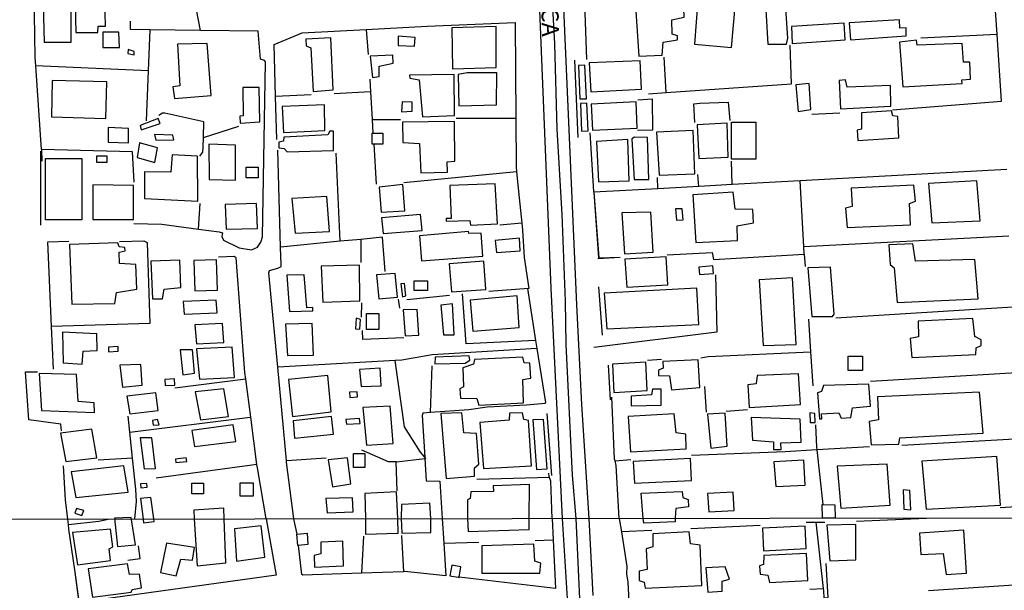
# Model space of a CAD drawing. Units: millimetres. Extents: x 185523 to 187939, y 1679829 to 1682603.
# Drawn here: x 186794 to 186939, y 1682037 to 1682121 of the extents above; entities that cross this region are included whole.
import ezdxf
from ezdxf.enums import TextEntityAlignment as Align

# ---------------------------------------------------------------- set-up
doc = ezdxf.new("R2010")
doc.units = ezdxf.units.MM
doc.header["$LTSCALE"] = 4
doc.header["$MEASUREMENT"] = 0
for name, color, linetype in [('V-EDIFICACAO', 2, 'Continuous'), ('V-EIXO_DE_LOGRADOURO', 130, 'Continuous'), ('V-LOTE', 1, 'Continuous'), ('V-NOME_DOS_LOGRADOUROS', 7, 'Continuous'), ('V-QUADRA', 20, 'Continuous'), ('V-TESTADA', 4, 'Continuous'), ('X-LIMITE_1000', 7, 'Continuous')]:
    doc.layers.add(name, color=color, linetype=linetype)

msp = doc.modelspace()

# ---------------------------------------------------------------- linework, layer by layer
at = {"layer": 'V-EDIFICACAO'}
for points in [[(186803.01, 1682123.99), (186802.943, 1682123.254), (186802.34, 1682123.19), (186802.44, 1682119.05), (186805.66, 1682119.04), (186805.697, 1682120), (186806.79, 1682120), (186806.66, 1682123.93), (186803.01, 1682123.99)], [(186884.6, 1682123.65), (186885.15, 1682115.56), (186888.59, 1682115.72), (186888.71, 1682117.62), (186890.84, 1682117.96), (186890.81, 1682118.55), (186890.02, 1682118.79), (186889.99, 1682120.89), (186891.79, 1682121.31), (186891.7, 1682123.86), (186884.6, 1682123.65)], [(186893.81, 1682123.82), (186893.34, 1682117.32), (186898.77, 1682116.84), (186899.35, 1682123.39), (186893.81, 1682123.82)], [(186797.62, 1682123.16), (186797.75, 1682117.64), (186801.74, 1682117.63), (186801.75, 1682123.16), (186797.62, 1682123.16)], [(186903.79, 1682122.39), (186904.08, 1682117.32), (186906.83, 1682117.34), (186907.03, 1682118.2), (186906.74, 1682122.65), (186903.79, 1682122.39)], [(186916.02, 1682120.45), (186916.22, 1682117.95), (186924.43, 1682118.57), (186924.4, 1682119.73), (186923.508, 1682119.684), (186923.46, 1682120.92), (186916.02, 1682120.45)], [(186857.67, 1682119.72), (186857.75, 1682113.72), (186864.19, 1682113.9), (186864.19, 1682119.93), (186857.67, 1682119.72)], [(186907.58, 1682119.95), (186907.65, 1682117.45), (186915.47, 1682117.95), (186915.31, 1682120.44), (186907.58, 1682119.95)], [(186806.39, 1682119.12), (186806.38, 1682116.83), (186808.83, 1682116.85), (186808.75, 1682119.11), (186806.39, 1682119.12)], [(186839.91, 1682118.25), (186836.22, 1682118.09), (186836.25, 1682117.09), (186836.94, 1682116.81), (186837.29, 1682110.4), (186840.22, 1682110.6), (186839.91, 1682118.25)], [(186849.78, 1682118.49), (186849.76, 1682117.15), (186852.2, 1682117.04), (186852.3, 1682118.31), (186849.78, 1682118.49)], [(186926.058, 1682117.165), (186925.93, 1682117.94), (186923.46, 1682117.65), (186923.91, 1682111.07), (186932.63, 1682111.54), (186932.62, 1682112.106), (186933.889, 1682112.165), (186933.787, 1682114.687), (186932.86, 1682114.71), (186932.65, 1682117.44), (186926.058, 1682117.165)], [(186810.11, 1682116.54), (186810.08, 1682115.94), (186810.99, 1682115.75), (186811, 1682116.28), (186810.11, 1682116.54)], [(186817.38, 1682117.33), (186817.7, 1682111.21), (186816.65, 1682111.05), (186816.92, 1682109.34), (186822.31, 1682109.77), (186821.7, 1682117.45), (186817.38, 1682117.33)], [(186845.65, 1682115.57), (186846.03, 1682112.44), (186847.01, 1682112.57), (186846.99, 1682114.12), (186849.05, 1682114.55), (186848.98, 1682115.7), (186845.65, 1682115.57)], [(186876.29, 1682114.21), (186876.47, 1682109.28), (186877.47, 1682109.32), (186877.23, 1682114.24), (186876.29, 1682114.21)], [(186877.84, 1682114.59), (186878.07, 1682110.33), (186885.52, 1682110.7), (186885.35, 1682114.87), (186877.84, 1682114.59)], [(186851.42, 1682112.79), (186851.49, 1682112.34), (186852.88, 1682112.1), (186853.34, 1682106.64), (186858.04, 1682106.84), (186858.01, 1682112.89), (186851.42, 1682112.79)], [(186859.91, 1682113.13), (186858.59, 1682112.86), (186858.67, 1682108.25), (186864.21, 1682108.4), (186864.26, 1682113.13), (186859.91, 1682113.13)], [(186915.73, 1682111.03), (186915.53, 1682112.07), (186914.57, 1682112.01), (186914.79, 1682107.85), (186922.16, 1682108.2), (186922.11, 1682111.27), (186915.73, 1682111.03)], [(186798.92, 1682112.01), (186798.85, 1682106.65), (186806.84, 1682106.43), (186806.98, 1682111.79), (186798.92, 1682112.01)], [(186826.94, 1682110.95), (186827, 1682106.81), (186826.511, 1682106.737), (186826.57, 1682105.71), (186829.45, 1682105.91), (186829.35, 1682110.95), (186826.94, 1682110.95)], [(186908.19, 1682111.37), (186908.56, 1682107.46), (186910.41, 1682107.72), (186910.19, 1682111.55), (186908.19, 1682111.37)], [(186832.73, 1682108.18), (186832.92, 1682104.35), (186839.01, 1682104.65), (186838.94, 1682108.43), (186832.73, 1682108.18)], [(186850.35, 1682108.85), (186850.27, 1682107.37), (186851.86, 1682107.47), (186851.82, 1682108.83), (186850.35, 1682108.85)], [(186876.55, 1682108.6), (186876.73, 1682104.53), (186877.7, 1682104.59), (186877.51, 1682108.66), (186876.55, 1682108.6)], [(186878.15, 1682108.49), (186878.35, 1682104.69), (186884.88, 1682105), (186884.75, 1682108.84), (186878.15, 1682108.49)], [(186811.87, 1682105.38), (186812.04, 1682104.73), (186814.8, 1682105.68), (186814.52, 1682106.4), (186811.87, 1682105.38)], [(186917.88, 1682107.22), (186917.86, 1682104.83), (186917.21, 1682104.67), (186917.3, 1682103.16), (186923.35, 1682103.54), (186923.19, 1682106.71), (186922.48, 1682106.78), (186922.26, 1682107.52), (186917.88, 1682107.22)], [(186807.17, 1682105.08), (186807.15, 1682102.91), (186810.17, 1682102.82), (186810.17, 1682104.96), (186807.17, 1682105.08)], [(186850.41, 1682105.89), (186850.46, 1682102.89), (186852.91, 1682102.74), (186853.09, 1682098.4), (186857.02, 1682098.51), (186856.957, 1682100.033), (186858.1, 1682100.11), (186858.07, 1682105.96), (186850.41, 1682105.89)], [(186893.69, 1682105.47), (186893.98, 1682100.55), (186898.29, 1682100.71), (186898.14, 1682105.72), (186893.69, 1682105.47)], [(186898.77, 1682105.88), (186902.31, 1682105.88), (186902.31, 1682100.42), (186898.77, 1682100.42), (186898.77, 1682105.88)], [(186813.98, 1682104.04), (186814.15, 1682103.22), (186816.83, 1682103.27), (186816.69, 1682103.98), (186813.98, 1682104.04)], [(186832.97, 1682103.66), (186832.91, 1682103.08), (186832.26, 1682102.94), (186832.26, 1682102.1), (186833.01, 1682102), (186833.48, 1682101.53), (186840.3, 1682101.69), (186840.28, 1682104.52), (186839.72, 1682104.52), (186839.45, 1682103.99), (186832.97, 1682103.66)], [(186846.08, 1682104.27), (186847.54, 1682104.27), (186847.54, 1682102.64), (186846.23, 1682102.64), (186845.98, 1682102.64), (186845.98, 1682104.27)], [(186884.48, 1682103.66), (186884.12, 1682103.43), (186884.44, 1682097.46), (186886.61, 1682097.42), (186886.41, 1682103.59), (186884.48, 1682103.66)], [(186887.76, 1682104.38), (186888.11, 1682098.1), (186893.36, 1682098.25), (186893.1, 1682104.64), (186887.76, 1682104.38)], [(186811.76, 1682102.82), (186811.42, 1682100.65), (186814.01, 1682099.94), (186814.4, 1682102.07), (186811.76, 1682102.82)], [(186821.98, 1682102.61), (186822, 1682097.42), (186825.88, 1682097.34), (186825.89, 1682102.5), (186821.98, 1682102.61)], [(186878.9, 1682103.04), (186879.22, 1682097.1), (186883.72, 1682097.26), (186883.51, 1682103.34), (186878.9, 1682103.04)], [(186797.97, 1682100.53), (186803.3, 1682100.53), (186803.3, 1682091.53), (186797.97, 1682091.53), (186797.97, 1682100.53)], [(186805.51, 1682100.94), (186806.98, 1682100.94), (186806.98, 1682099.92), (186805.51, 1682099.92), (186805.51, 1682100.94)], [(186816.59, 1682101.06), (186816.4, 1682098.51), (186812.5, 1682098.59), (186812.5, 1682094.63), (186820.32, 1682094.23), (186820.3, 1682100.87), (186816.59, 1682101.06)], [(186827.44, 1682099.27), (186829.22, 1682099.27), (186829.22, 1682097.68), (186827.44, 1682097.68), (186827.44, 1682099.27)], [(186804.9, 1682096.65), (186804.93, 1682091.58), (186810.91, 1682091.54), (186810.89, 1682096.57), (186804.9, 1682096.65)], [(186846.99, 1682096.32), (186847.28, 1682092.64), (186850.74, 1682092.83), (186850.48, 1682096.68), (186846.99, 1682096.32)], [(186857.38, 1682096.54), (186857.59, 1682091.72), (186856.818, 1682091.69), (186856.82, 1682091.29), (186860.323, 1682091.412), (186860.39, 1682090.73), (186864.38, 1682090.93), (186864.05, 1682096.79), (186857.38, 1682096.54)], [(186916.32, 1682096.16), (186916.5, 1682093.48), (186915.49, 1682093.2), (186915.77, 1682090.38), (186925.07, 1682090.78), (186924.89, 1682093.92), (186925.77, 1682094.27), (186925.54, 1682096.61), (186916.32, 1682096.16)], [(186927.7, 1682096.83), (186928.21, 1682091.08), (186935.29, 1682091.37), (186934.8, 1682097.22), (186927.7, 1682096.83)], [(186834.18, 1682094.66), (186834.63, 1682089.55), (186839.67, 1682089.78), (186839.29, 1682094.94), (186834.18, 1682094.66)], [(186893.08, 1682095.2), (186893.53, 1682088.18), (186899.64, 1682088.47), (186899.6, 1682090.61), (186901.99, 1682091.06), (186901.87, 1682093.05), (186899.31, 1682093.1), (186898.99, 1682095.56), (186893.08, 1682095.2)], [(186824.36, 1682093.77), (186824.49, 1682090.13), (186829.1, 1682090.23), (186828.97, 1682093.92), (186824.36, 1682093.77)], [(186847.34, 1682091.79), (186847.56, 1682089.52), (186853.29, 1682089.95), (186853.06, 1682092.31), (186847.34, 1682091.79)], [(186882.63, 1682092.56), (186883.04, 1682086.49), (186887.27, 1682086.76), (186886.92, 1682092.65), (186882.63, 1682092.56)], [(186890.54, 1682093.14), (186890.69, 1682091.48), (186891.65, 1682091.53), (186891.51, 1682093.12), (186890.54, 1682093.14)], [(186860.16, 1682089.505), (186860.132, 1682089.783), (186852.9, 1682089.17), (186853.22, 1682085.5), (186862.22, 1682086.17), (186861.97, 1682089.54), (186860.16, 1682089.505)], [(186801.47, 1682087.9), (186801.83, 1682079.1), (186808.15, 1682079.19), (186808.39, 1682080.84), (186811.38, 1682081.31), (186811.24, 1682084.93), (186808.84, 1682085.08), (186808.77, 1682086.75), (186809.66, 1682086.97), (186809.63, 1682087.44), (186808.79, 1682087.56), (186808.59, 1682088.14), (186801.47, 1682087.9)], [(186864.01, 1682088.48), (186864.21, 1682086.7), (186867.7, 1682086.95), (186867.59, 1682088.81), (186864.01, 1682088.48)], [(186925.79, 1682085.44), (186925.42, 1682087.98), (186921.89, 1682087.81), (186922.09, 1682084.94), (186922.65, 1682084.43), (186923.12, 1682079.34), (186935.02, 1682079.87), (186934.49, 1682085.68), (186925.79, 1682085.44)], [(186883.06, 1682085.74), (186883.36, 1682081.62), (186889.4, 1682081.94), (186889.15, 1682086.08), (186883.06, 1682085.74)], [(186813.43, 1682085.45), (186813.66, 1682079.89), (186815.13, 1682079.91), (186815.38, 1682081.32), (186817.84, 1682081.56), (186817.72, 1682085.58), (186813.43, 1682085.45)], [(186819.74, 1682085.54), (186819.9, 1682081.07), (186823.21, 1682081.15), (186823.11, 1682085.65), (186819.74, 1682085.54)], [(186838.48, 1682084.72), (186838.7, 1682079.42), (186844.17, 1682079.62), (186844.08, 1682084.85), (186838.48, 1682084.72)], [(186857.25, 1682085.03), (186857.6, 1682080.92), (186862.66, 1682081.26), (186862.39, 1682085.45), (186857.25, 1682085.03)], [(186893.94, 1682084.53), (186894.03, 1682083.47), (186896.1, 1682083.63), (186896.02, 1682084.73), (186893.94, 1682084.53)], [(186909.97, 1682084.45), (186910.55, 1682077.29), (186913.59, 1682077.31), (186913.85, 1682077.65), (186913.28, 1682084.56), (186909.97, 1682084.45)], [(186833.44, 1682083.37), (186833.8, 1682078.04), (186837.265, 1682078.134), (186837.231, 1682078.611), (186836.34, 1682078.56), (186835.98, 1682083.42), (186833.44, 1682083.37)], [(186846.61, 1682083.44), (186846.94, 1682079.89), (186849.66, 1682080.16), (186849.36, 1682083.63), (186846.61, 1682083.44)], [(186850.7, 1682082.16), (186850.15, 1682082.1), (186850.41, 1682080.21), (186850.93, 1682080.32), (186850.7, 1682082.16)], [(186852.15, 1682082.54), (186854.09, 1682082.54), (186854.09, 1682081.14), (186852.15, 1682081.14), (186852.15, 1682082.54)], [(186902.8, 1682082.69), (186903.41, 1682073.02), (186908.26, 1682073.17), (186907.7, 1682082.97), (186902.8, 1682082.69)], [(186860.35, 1682079.72), (186860.74, 1682075.14), (186867.58, 1682075.7), (186867.24, 1682080.34), (186860.35, 1682079.72)], [(186880.04, 1682080.71), (186880.46, 1682075.47), (186893.95, 1682076.1), (186893.68, 1682081.46), (186880.04, 1682080.71)], [(186818.19, 1682079.48), (186818.35, 1682077.65), (186823.19, 1682077.83), (186823.03, 1682079.68), (186818.19, 1682079.48)], [(186856.03, 1682078.98), (186856.43, 1682074.6), (186858, 1682074.6), (186857.75, 1682079.17), (186856.03, 1682078.98)], [(186845.14, 1682077.75), (186846.92, 1682077.75), (186846.92, 1682075.39), (186845.14, 1682075.39), (186845.14, 1682077.75)], [(186850.5, 1682078.28), (186850.82, 1682074.47), (186852.84, 1682074.57), (186852.59, 1682078.35), (186850.5, 1682078.28)], [(186819.92, 1682076.05), (186820.15, 1682073.27), (186824.16, 1682073.45), (186823.97, 1682076.26), (186819.92, 1682076.05)], [(186833.22, 1682076.18), (186833.54, 1682071.54), (186837.35, 1682071.62), (186837.12, 1682076.26), (186833.22, 1682076.18)], [(186843.61, 1682077.04), (186843.52, 1682075.49), (186844.17, 1682075.43), (186844.24, 1682076.85), (186843.61, 1682077.04)], [(186926.17, 1682076.59), (186926.25, 1682074.32), (186924.99, 1682074.07), (186925.27, 1682071.29), (186934.67, 1682071.71), (186934.68, 1682072.67), (186935.46, 1682073.01), (186935.46, 1682073.85), (186934.52, 1682074.35), (186934.2, 1682076.98), (186926.17, 1682076.59)], [(186800.47, 1682075.01), (186800.58, 1682070.47), (186803.37, 1682070.27), (186803.49, 1682072.2), (186805.57, 1682072.31), (186805.51, 1682074.74), (186800.47, 1682075.01)], [(186807.21, 1682072.8), (186807.24, 1682072.12), (186808.64, 1682072.19), (186808.65, 1682072.89), (186807.21, 1682072.8)], [(186817.76, 1682072.41), (186818.12, 1682068.74), (186819.86, 1682068.99), (186819.57, 1682072.38), (186817.76, 1682072.41)], [(186820.15, 1682072.54), (186820.57, 1682068.07), (186825.75, 1682068.32), (186825.4, 1682072.78), (186820.15, 1682072.54)], [(186808.9, 1682070.12), (186809.28, 1682066.92), (186812.17, 1682067.18), (186811.95, 1682070.25), (186808.9, 1682070.12)], [(186855.22, 1682071.31), (186855.18, 1682070.33), (186859.62, 1682070.46), (186860.3, 1682070.9), (186860.23, 1682071.49), (186855.22, 1682071.31)], [(186861, 1682070.99), (186860.85, 1682070.3), (186859.3, 1682069.75), (186859.39, 1682066.96), (186858.85, 1682066.68), (186858.94, 1682065.27), (186861.34, 1682065.22), (186861.63, 1682064.24), (186868.2, 1682064.59), (186868.09, 1682068.02), (186869.26, 1682068.23), (186869.13, 1682070.44), (186868.29, 1682070.49), (186868.09, 1682071.34), (186861, 1682070.99)], [(186881.25, 1682070.27), (186881.48, 1682066.13), (186886.38, 1682066.41), (186886.15, 1682070.56), (186881.25, 1682070.27)], [(186888.65, 1682070.69), (186888.7, 1682069.69), (186888.04, 1682069.4), (186888.04, 1682068.6), (186889.66, 1682068.55), (186889.96, 1682066.51), (186894.09, 1682066.86), (186893.87, 1682070.92), (186888.65, 1682070.69)], [(186915.91, 1682071.47), (186917.99, 1682071.47), (186917.99, 1682069.34), (186915.91, 1682069.34), (186915.91, 1682071.47)], [(186797.01, 1682068.91), (186797.37, 1682063.47), (186805.15, 1682063.18), (186805.11, 1682064.58), (186802.78, 1682064.79), (186802.52, 1682068.76), (186797.01, 1682068.91)], [(186844.09, 1682069.51), (186844.36, 1682067.01), (186847.3, 1682067.11), (186847.11, 1682069.72), (186844.09, 1682069.51)], [(186902.52, 1682068.6), (186902.37, 1682067.4), (186901.14, 1682067.23), (186901.37, 1682063.92), (186908.89, 1682064.37), (186908.62, 1682068.88), (186902.52, 1682068.6)], [(186815.5, 1682068.03), (186815.55, 1682067.14), (186816.95, 1682067.22), (186816.92, 1682068.11), (186815.5, 1682068.03)], [(186833.67, 1682068.02), (186834.25, 1682062.61), (186839.94, 1682063.3), (186839.43, 1682068.61), (186833.67, 1682068.02)], [(186912.01, 1682062.25), (186912, 1682062.98), (186914.53, 1682063.12), (186914.89, 1682062.36), (186916.31, 1682062.43), (186916.52, 1682063.85), (186919.16, 1682064.1), (186918.91, 1682067.37), (186912.25, 1682067.13), (186912, 1682066.28), (186911.38, 1682066.07), (186911.68, 1682062.25)], [(186809.92, 1682065.57), (186810.37, 1682062.97), (186814.53, 1682063.46), (186814.15, 1682066.08), (186809.92, 1682065.57)], [(186819.93, 1682066.2), (186820.76, 1682062.11), (186824.86, 1682062.59), (186824.16, 1682066.68), (186819.93, 1682066.2)], [(186842.62, 1682066.16), (186842.69, 1682065.39), (186843.79, 1682065.47), (186843.75, 1682066.24), (186842.62, 1682066.16)], [(186884.03, 1682065.57), (186884.03, 1682064.18), (186888.42, 1682064.28), (186888.4, 1682066.59), (186887.13, 1682066.59), (186886.98, 1682065.76), (186884.03, 1682065.57)], [(186920.2, 1682065.48), (186920.35, 1682062.11), (186918.99, 1682061.85), (186919.28, 1682058.41), (186923.34, 1682058.51), (186923.49, 1682059.44), (186935.71, 1682060.15), (186935.2, 1682066.18), (186920.2, 1682065.48)], [(186844.6, 1682063.94), (186845.11, 1682058.39), (186849.05, 1682058.63), (186848.61, 1682064.09), (186844.6, 1682063.94)], [(186859.43, 1682060.2), (186859.11, 1682063.15), (186856.04, 1682063.02), (186856.82, 1682053.5), (186861.01, 1682053.81), (186860.98, 1682055.03), (186861.64, 1682055.57), (186861.29, 1682060.08), (186859.43, 1682060.2)], [(186866.15, 1682063.07), (186866.07, 1682062.04), (186861.78, 1682061.71), (186862.33, 1682054.94), (186869.35, 1682055.32), (186868.94, 1682062.02), (186868.25, 1682062.17), (186868.03, 1682063.15), (186866.15, 1682063.07)], [(186883.55, 1682062.6), (186883.94, 1682057.38), (186892.11, 1682057.84), (186892.05, 1682059.98), (186890.63, 1682060.21), (186890.34, 1682063.01), (186883.55, 1682062.6)], [(186895.22, 1682062.95), (186895.7, 1682057.96), (186898.14, 1682058.23), (186897.82, 1682063.08), (186895.22, 1682062.95)], [(186910.27, 1682063.12), (186910.32, 1682061.73), (186911.04, 1682061.69), (186910.98, 1682063.05), (186910.27, 1682063.12)], [(186814.42, 1682062.13), (186813.67, 1682061.99), (186813.79, 1682061.3), (186814.64, 1682061.35), (186814.42, 1682062.13)], [(186834.37, 1682061.94), (186834.56, 1682059.43), (186840.28, 1682060), (186840, 1682062.59), (186834.37, 1682061.94)], [(186842.08, 1682062.16), (186842.19, 1682061.47), (186844.21, 1682061.55), (186844.1, 1682062.32), (186842.08, 1682062.16)], [(186869.56, 1682062.12), (186870.08, 1682054.78), (186871.694, 1682054.88), (186871.694, 1682054.88), (186871.11, 1682062.15), (186869.56, 1682062.12)], [(186901.66, 1682062.45), (186901.85, 1682059.11), (186904.92, 1682058.89), (186904.93, 1682057.72), (186906.05, 1682057.73), (186906.02, 1682058.74), (186909.01, 1682058.83), (186908.85, 1682062.21), (186901.66, 1682062.45)], [(186800.17, 1682060.15), (186800.96, 1682055.99), (186805.51, 1682056.5), (186804.75, 1682060.71), (186800.17, 1682060.15)], [(186819.44, 1682060.56), (186819.85, 1682058.17), (186825.94, 1682058.92), (186825.52, 1682061.35), (186819.44, 1682060.56)], [(186811.87, 1682059.45), (186812.47, 1682054.88), (186814.11, 1682054.94), (186813.58, 1682059.45), (186811.87, 1682059.45)], [(186843.2, 1682057.14), (186844.9, 1682057.14), (186844.9, 1682055.1), (186843.2, 1682055.1), (186843.2, 1682057.14)], [(186817.05, 1682056.34), (186817.12, 1682055.83), (186818.71, 1682056), (186818.62, 1682056.52), (186817.05, 1682056.34)], [(186839.5, 1682056.22), (186840.15, 1682052.26), (186842.84, 1682052.71), (186842.33, 1682056.51), (186839.5, 1682056.22)], [(186884.31, 1682055.98), (186884.51, 1682052.8), (186892.9, 1682053.19), (186892.71, 1682056.43), (186884.31, 1682055.98)], [(186904.97, 1682055.94), (186905.26, 1682052.29), (186909.56, 1682052.5), (186909.36, 1682056.19), (186904.97, 1682055.94)], [(186926.71, 1682056.03), (186927.34, 1682048.95), (186938.29, 1682049.55), (186937.72, 1682056.73), (186926.71, 1682056.03)], [(186801.73, 1682054.44), (186802.43, 1682050.67), (186810.1, 1682051.49), (186809.45, 1682055.34), (186801.73, 1682054.44)], [(186914.3, 1682055.3), (186914.82, 1682049.14), (186922.08, 1682049.56), (186921.63, 1682055.59), (186914.3, 1682055.3)], [(186811.9, 1682052.69), (186811.98, 1682052.1), (186812.91, 1682052.19), (186812.84, 1682052.75), (186811.9, 1682052.69)], [(186819.46, 1682052.8), (186821.18, 1682052.8), (186821.18, 1682051.23), (186819.46, 1682051.23), (186819.46, 1682052.8)], [(186826.55, 1682052.85), (186828.46, 1682052.85), (186828.46, 1682050.88), (186826.55, 1682050.88), (186826.55, 1682052.85)], [(186844.99, 1682047.58), (186845, 1682045.32), (186849.77, 1682045.45), (186849.73, 1682047.57), (186849.55, 1682051.54), (186844.87, 1682051.25)], [(186859.99, 1682047.59), (186860.06, 1682045.7), (186869.01, 1682045.97), (186869.05, 1682047.6), (186869.07, 1682052.6), (186863.76, 1682052.4), (186863.79, 1682051.59), (186860.45, 1682051.5), (186860.36, 1682050.54), (186859.97, 1682050.33)], [(186885.8, 1682047.62), (186885.5, 1682051.3), (186891.49, 1682051.56), (186891.62, 1682050.68), (186892.37, 1682050.39), (186892.42, 1682049.32), (186890.56, 1682049.09), (186890.5, 1682047.69), (186890.49, 1682047.12), (186885.86, 1682046.9)], [(186895.25, 1682051.28), (186895.44, 1682048.6), (186899.15, 1682048.78), (186899.01, 1682051.47), (186895.25, 1682051.28)], [(186923.98, 1682051.8), (186924.09, 1682048.96), (186925.12, 1682048.85), (186924.98, 1682051.72), (186923.98, 1682051.8)], [(186813.9, 1682047.53), (186813.45, 1682050.68), (186811.93, 1682050.55), (186812.3, 1682047.51), (186812.35, 1682046.94), (186813.94, 1682047.16)], [(186839.15, 1682050.55), (186839.34, 1682048.44), (186843.16, 1682048.57), (186843.05, 1682050.66), (186839.15, 1682050.55)], [(186850.24, 1682047.58), (186850.31, 1682045.43), (186854.58, 1682045.54), (186854.6, 1682047.58), (186854.43, 1682049.85), (186850.29, 1682049.66)], [(186802.54, 1682049.07), (186802.27, 1682048.38), (186803.28, 1682048.05), (186803.6, 1682048.76), (186802.54, 1682049.07)], [(186824.23, 1682047.54), (186824.17, 1682049.12), (186819.75, 1682048.8), (186819.81, 1682047.55), (186820.24, 1682040.62), (186824.46, 1682041.08)], [(186912.18, 1682049.65), (186913.92, 1682049.6), (186913.97, 1682047.66), (186912.12, 1682047.65), (186912.1, 1682049.65)], [(186810.56, 1682047.76), (186808.09, 1682047.66), (186808.55, 1682043.47), (186811.2, 1682043.72), (186810.56, 1682047.76)], [(186801.92, 1682045.52), (186802.65, 1682040.79), (186807.49, 1682041.42), (186807.34, 1682043.13), (186807.87, 1682043.41), (186807.49, 1682046.02), (186801.92, 1682045.52)], [(186825.72, 1682046.09), (186826.01, 1682041.33), (186830.2, 1682041.91), (186829.66, 1682046.51), (186825.72, 1682046.09)], [(186887.19, 1682045.33), (186887.21, 1682043.43), (186886.23, 1682043.16), (186886.35, 1682040.09), (186885.18, 1682039.86), (186885.21, 1682038.46), (186885.9, 1682038.23), (186886.05, 1682037.34), (186894.42, 1682037.76), (186894.16, 1682043.67), (186892.71, 1682043.85), (186892.54, 1682045.62), (186887.19, 1682045.33)], [(186903.3, 1682046.17), (186903.46, 1682042.86), (186909.72, 1682043.19), (186909.57, 1682046.48), (186903.3, 1682046.17)], [(186912.77, 1682046.6), (186913.2, 1682041.36), (186917, 1682041.5), (186917, 1682046.7), (186912.77, 1682046.6)], [(186926.39, 1682045.46), (186926.58, 1682042.33), (186929.87, 1682042.47), (186930.28, 1682039.35), (186933.26, 1682039.54), (186932.89, 1682045.9), (186926.39, 1682045.46)], [(186835.15, 1682043.65), (186835.04, 1682043.64), (186834.91, 1682045.32), (186834.93, 1682045.32), (186836.39, 1682045.43), (186836.52, 1682043.76)], [(186838.42, 1682044.11), (186838.43, 1682042.38), (186837.43, 1682042.15), (186837.5, 1682040.46), (186841.74, 1682040.64), (186841.66, 1682044.27), (186838.42, 1682044.11)], [(186815.76, 1682043.98), (186814.87, 1682039.65), (186817.15, 1682039.19), (186817.85, 1682041.64), (186819.55, 1682041.49), (186819.84, 1682043.322), (186819.84, 1682043.322), (186815.76, 1682043.98)], [(186862.09, 1682043.59), (186862.09, 1682039.56), (186870.59, 1682039.57), (186870.72, 1682041.01), (186869.87, 1682041.31), (186869.73, 1682043.81), (186862.09, 1682043.59)], [(186903.52, 1682042.14), (186903.48, 1682040.86), (186902.88, 1682040.64), (186902.95, 1682039.41), (186904.07, 1682039.29), (186904.36, 1682038.2), (186909.95, 1682038.5), (186909.76, 1682042.47), (186903.52, 1682042.14)], [(186804.25, 1682040.2), (186804.87, 1682036.04), (186810.53, 1682036.77), (186810.69, 1682037.14), (186812.05, 1682037.41), (186811.79, 1682039.41), (186810.31, 1682039.35), (186809.99, 1682040.95), (186804.25, 1682040.2)], [(186858.58, 1682038.97), (186858.73, 1682038.94), (186858.73, 1682038.95), (186859.01, 1682040.51), (186857.65, 1682040.75), (186857.37, 1682039.18)], [(186894.97, 1682040.35), (186895.27, 1682036.77), (186897.38, 1682036.9), (186897.4, 1682038.41), (186898.44, 1682038.66), (186897.82, 1682040.5), (186894.97, 1682040.35)]]:
    msp.add_lwpolyline(points, close=True, dxfattribs=at)
at = {"layer": 'V-EIXO_DE_LOGRADOURO'}
for points in [[(186875.91, 1682047.61), (186875.39, 1682053.97), (186874.46, 1682073.17), (186874.38, 1682079.57), (186873.87, 1682092.31), (186873.16, 1682104.85), (186872.8, 1682117.39), (186872.12, 1682129.93), (186869.44, 1682194.09)], [(186881.26, 1681973.88), (186880.32, 1681984.74), (186879.32, 1681991.9), (186876.94, 1682018.75), (186876.84, 1682027.21), (186875.91, 1682047.61)]]:
    msp.add_lwpolyline(points, dxfattribs=at)
at = {"layer": 'V-LOTE'}
for points in [[(186820.73, 1682119.35), (186818.5, 1682131.06), (186818.19, 1682139.18)], [(186876.81, 1682133.09), (186877.43, 1682115.08)], [(186937.77, 1682118.77), (186937.12, 1682128.69)], [(186796.43, 1682115.44), (186796.29, 1682124.88)], [(186813.3, 1682119.44), (186810.43, 1682119.47), (186810.46, 1682120.7)], [(186813.3, 1682119.44), (186813.06, 1682113.42)], [(186820.73, 1682119.35), (186813.3, 1682119.44)], [(186820.43, 1682090.16), (186823.49, 1682089.75), (186823.98, 1682089.59), (186823.86, 1682089.05), (186824.12, 1682088.51), (186826.42, 1682087.39), (186828.21, 1682087.12), (186829.12, 1682087.49), (186829.59, 1682088.22), (186829.83, 1682088.99), (186830.31, 1682114.72), (186830.16, 1682114.93), (186829.57, 1682115.12), (186829.19, 1682119.25), (186820.73, 1682119.35)], [(186831.77, 1682109.62), (186831.55, 1682117.28), (186835.67, 1682119), (186845.1, 1682119.51)], [(186845.1, 1682119.51), (186854.03, 1682120), (186866.97, 1682120.53)], [(186845.1, 1682119.51), (186845.36, 1682115.8)], [(186866.97, 1682120.53), (186866.98, 1682120.53)], [(186866.98, 1682120.53), (186866.99, 1682120.49)], [(186866.99, 1682120.49), (186867.08, 1682106.43)], [(186937.77, 1682118.77), (186926.56, 1682118.24)], [(186938.41, 1682108.94), (186937.77, 1682118.77)], [(186907.57, 1682111.52), (186907.39, 1682117.18)], [(186796.52, 1682114.13), (186796.43, 1682115.44)], [(186889.16, 1682110.21), (186888.87, 1682115.41)], [(186813.06, 1682113.42), (186796.52, 1682114.13)], [(186797.36, 1682101.84), (186796.52, 1682114.13)], [(186813.06, 1682113.42), (186812.77, 1682106.07)], [(186845.61, 1682112.17), (186845.72, 1682110.31)], [(186889.16, 1682110.21), (186907.57, 1682111.52)], [(186837.01, 1682109.87), (186831.77, 1682109.62)], [(186831.95, 1682103.34), (186831.77, 1682109.62)], [(186845.72, 1682110.31), (186840.4, 1682110.01)], [(186845.72, 1682110.31), (186845.96, 1682106.25)], [(186884.92, 1682104.68), (186887.2, 1682104.76), (186887.13, 1682109.24), (186884.98, 1682109.12)], [(186886.56, 1682110.02), (186889.16, 1682110.21)], [(186893.35, 1682105.84), (186893.23, 1682108.56), (186894.09, 1682108.67), (186898.26, 1682108.8), (186898.5, 1682106.12)], [(186922.42, 1682107.68), (186938.41, 1682108.94)], [(186821.17, 1682103.61), (186821.24, 1682105.9), (186815.52, 1682107.2), (186815.17, 1682107.21), (186814.6, 1682106.84)], [(186845.96, 1682106.25), (186850.11, 1682106.27)], [(186845.96, 1682106.25), (186846.08, 1682104.27)], [(186867.08, 1682106.43), (186858.28, 1682106.4)], [(186867.08, 1682106.43), (186867.12, 1682099.32)], [(186910.54, 1682107.04), (186914.67, 1682107.26)], [(186821.17, 1682103.61), (186826.35, 1682105.27)], [(186820.66, 1682100.86), (186821.06, 1682101.48), (186821.13, 1682102.19), (186821.17, 1682103.61)], [(186846.58, 1682096.76), (186846.23, 1682102.64)], [(186811.01, 1682097.04), (186810.74, 1682101.52), (186797.36, 1682101.84)], [(186797.36, 1682101.84), (186797.41, 1682100.13)], [(186832.51, 1682087.51), (186832.09, 1682101.77)], [(186841.28, 1682088.35), (186840.67, 1682101.3)], [(186867.12, 1682099.32), (186867.19, 1682098.58)], [(186898.84, 1682096.69), (186898.76, 1682100.12)], [(186867.19, 1682098.58), (186850.62, 1682096.97)], [(186867.19, 1682098.58), (186867.58, 1682094.73)], [(186887.92, 1682096.09), (186887.87, 1682097.71)], [(186893.94, 1682096.42), (186893.81, 1682098.17)], [(186939.2, 1682098.89), (186908.83, 1682097.23)], [(186878.49, 1682096.53), (186878.48, 1682096.66)], [(186878.54, 1682095.57), (186878.49, 1682096.53)], [(186893.94, 1682096.42), (186887.92, 1682096.09)], [(186898.84, 1682096.69), (186893.94, 1682096.42)], [(186908.83, 1682097.23), (186898.84, 1682096.69)], [(186909.38, 1682087.59), (186908.83, 1682097.23)], [(186867.58, 1682094.73), (186867.95, 1682091.02)], [(186887.92, 1682096.09), (186878.54, 1682095.58)], [(186878.54, 1682095.58), (186879.22, 1682085.9), (186879.24, 1682085.9)], [(186878.54, 1682095.58), (186879.24, 1682085.9)], [(186820.43, 1682090.16), (186820.67, 1682093.92)], [(186810.93, 1682090.95), (186815.04, 1682090.87), (186820.43, 1682090.16)], [(186867.95, 1682091.02), (186864.71, 1682090.72)], [(186867.95, 1682091.02), (186868.05, 1682089.98)], [(186847.85, 1682083.93), (186847.5, 1682088.95), (186844.28, 1682088.64)], [(186868.05, 1682089.98), (186868.27, 1682085.99), (186868.97, 1682081.41)], [(186909.38, 1682087.59), (186939.49, 1682089.16)], [(186798.3, 1682088.25), (186801.39, 1682088.37)], [(186798.86, 1682075.83), (186798.3, 1682088.25)], [(186808.84, 1682088.32), (186812.41, 1682088.43), (186812.88, 1682088.16), (186813.31, 1682076.29), (186798.86, 1682075.83)], [(186832.08, 1682069.84), (186830.8, 1682083.73), (186830.85, 1682084.05), (186832.11, 1682084.4), (186832.57, 1682084.64), (186832.59, 1682084.88), (186832.51, 1682087.51)], [(186841.28, 1682088.35), (186832.51, 1682087.51)], [(186844.28, 1682088.64), (186841.28, 1682088.35)], [(186844.28, 1682088.64), (186844.31, 1682085.25)], [(186909.43, 1682086.48), (186909.44, 1682086.48), (186909.38, 1682087.59)], [(186827.38, 1682068.09), (186827.25, 1682069.08), (186825.97, 1682085.91), (186825.66, 1682086.1), (186823.36, 1682086.01)], [(186879.11, 1682085.81), (186882.41, 1682086)], [(186879.24, 1682085.9), (186882.41, 1682086)], [(186889.31, 1682086.37), (186895.91, 1682086.71), (186896.09, 1682085.67)], [(186896.09, 1682085.67), (186909.43, 1682086.48)], [(186909.43, 1682086.48), (186909.56, 1682084.64)], [(186879.24, 1682085.9), (186879.24, 1682085.89)], [(186896.4, 1682083.4), (186896.59, 1682074.98), (186878.53, 1682072.73)], [(186851.04, 1682079.81), (186857.3, 1682080.44)], [(186869.97, 1682073.78), (186859.78, 1682073.29), (186859.21, 1682080.64)], [(186868.97, 1682081.41), (186863.11, 1682080.95)], [(186868.77, 1682081.39), (186869.97, 1682073.78)], [(186844.37, 1682077.21), (186844.45, 1682079.3)], [(186849.78, 1682079.85), (186849.97, 1682078.5)], [(186940.11, 1682078.65), (186914.09, 1682077.03)], [(186910.06, 1682076.91), (186910.37, 1682072.12)], [(186799.15, 1682069.54), (186798.86, 1682075.83)], [(186850.61, 1682074.18), (186844.61, 1682073.91), (186844.56, 1682075.22)], [(186869.97, 1682073.78), (186870.16, 1682072.57)], [(186870.16, 1682072.57), (186854.77, 1682071.65), (186850.3, 1682070.88), (186849.35, 1682070.83)], [(186870.16, 1682072.57), (186871.41, 1682064.63)], [(186894.27, 1682071.2), (186895.33, 1682071.41), (186910.37, 1682072.12)], [(186910.37, 1682072.12), (186910.7, 1682067.08)], [(186849.35, 1682070.83), (186832.08, 1682069.84)], [(186853.69, 1682056.63), (186853.05, 1682057.37), (186850.73, 1682061.1), (186849.35, 1682070.83)], [(186886.42, 1682070.9), (186888.45, 1682071.04)], [(186795.03, 1682069.14), (186796.8, 1682069.16)], [(186795.53, 1682062.1), (186795.03, 1682069.14)], [(186833.35, 1682056.15), (186832.08, 1682069.84)], [(186854.55, 1682063.18), (186854.77, 1682070.03)], [(186919.16, 1682067.78), (186940.68, 1682069.04)], [(186827.38, 1682068.09), (186816.97, 1682066.74)], [(186828.11, 1682062.52), (186827.38, 1682068.09)], [(186894.81, 1682067.01), (186895.01, 1682063.24)], [(186871.4, 1682064.52), (186868.64, 1682064.25)], [(186871.4, 1682064.52), (186871.41, 1682064.63)], [(186881.58, 1682056.34), (186881.15, 1682065.46)], [(186854.55, 1682063.18), (186853.4, 1682063.1), (186853.29, 1682062.76), (186853.69, 1682056.63)], [(186868.64, 1682064.25), (186862.84, 1682063.96), (186860.18, 1682063.56), (186854.55, 1682063.18)], [(186897.95, 1682063.37), (186901.12, 1682063.6)], [(186800.3, 1682060.48), (186800.23, 1682061.47), (186795.53, 1682062.1)], [(186810.34, 1682060.31), (186810.09, 1682062.65)], [(186810.34, 1682060.31), (186827.65, 1682062.46)], [(186827.65, 1682062.46), (186828.11, 1682062.52)], [(186829.03, 1682055.55), (186828.11, 1682062.52)], [(186810.74, 1682056.47), (186810.34, 1682060.31)], [(186911.1, 1682061.35), (186911.24, 1682058.09), (186911.29, 1682057.68)], [(186941.26, 1682059.29), (186923.77, 1682058.35)], [(186849.49, 1682055.95), (186848.38, 1682055.93), (186844.42, 1682057.65)], [(186906.64, 1682057.4), (186892.87, 1682056.86)], [(186911.29, 1682057.68), (186906.64, 1682057.4)], [(186919.02, 1682058.14), (186911.29, 1682057.68)], [(186911.29, 1682057.68), (186912.18, 1682049.65)], [(186810.74, 1682056.47), (186805.71, 1682056.16)], [(186811.1, 1682047.53), (186811.34, 1682050.1), (186811.22, 1682051.93), (186810.74, 1682056.47)], [(186833.35, 1682056.15), (186839.18, 1682056.5)], [(186834.47, 1682047.56), (186833.37, 1682055.9), (186833.35, 1682056.15)], [(186849.62, 1682051.68), (186849.49, 1682055.95)], [(186849.49, 1682055.95), (186849.53, 1682055.95)], [(186849.53, 1682055.95), (186849.49, 1682055.95)], [(186849.53, 1682055.95), (186853.7, 1682056.42)], [(186853.69, 1682056.63), (186853.7, 1682056.42)], [(186853.86, 1682056.44), (186853.69, 1682056.63)], [(186853.7, 1682056.42), (186853.86, 1682056.44)], [(186853.7, 1682056.42), (186853.91, 1682053.16), (186855.9, 1682053.11)], [(186881.64, 1682056.09), (186881.58, 1682056.34)], [(186881.64, 1682056.09), (186883.95, 1682056.25)], [(186881.8, 1682055.39), (186881.64, 1682056.09)], [(186801.22, 1682047.52), (186800.89, 1682050.33), (186800.61, 1682055.33)], [(186829.03, 1682055.55), (186814.21, 1682053.51)], [(186830.38, 1682047.55), (186829.1, 1682055.04), (186829.03, 1682055.55)], [(186871.95, 1682053.76), (186871.94, 1682054.26)], [(186882.27, 1682047.61), (186881.8, 1682055.39)], [(186855.9, 1682053.11), (186856.22, 1682047.58)], [(186871.99, 1682053.65), (186861.35, 1682053.33)], [(186871.99, 1682053.65), (186871.95, 1682053.76)], [(186872.21, 1682053.1), (186871.99, 1682053.65)], [(186872.4, 1682047.6), (186872.21, 1682053.1)], [(186942.16, 1682049.39), (186938.22, 1682049.17)], [(186801.32, 1682046.72), (186801.22, 1682047.52)], [(186801.32, 1682046.72), (186805.82, 1682047.21), (186807.15, 1682047.52)], [(186830.38, 1682047.55), (186831.84, 1682039.26), (186802.92, 1682035.24), (186802.27, 1682040.06)], [(186834.93, 1682045.32), (186834.47, 1682047.56)], [(186856.22, 1682047.58), (186856.47, 1682043.95)], [(186872.4, 1682047.6), (186872.55, 1682044.44)], [(186882.27, 1682047.61), (186882.58, 1682045.64)], [(186909.71, 1682047.04), (186911.22, 1682047.05)], [(186912.27, 1682037.33), (186911.22, 1682047.05)], [(186911.22, 1682047.05), (186912.45, 1682047.05)], [(186917.1, 1682047.2), (186927.43, 1682047.67)], [(186801.41, 1682046.03), (186801.32, 1682046.72)], [(186887.04, 1682045.82), (186882.58, 1682045.64)], [(186882.58, 1682045.64), (186883.39, 1682040.55)], [(186892.8, 1682046.15), (186902.99, 1682046.61)], [(186844.67, 1682045), (186844.37, 1682039.56)], [(186850.29, 1682045.08), (186850.55, 1682039.78)], [(186856.47, 1682043.95), (186861.64, 1682044.1)], [(186869.9, 1682044.34), (186872.55, 1682044.44)], [(186872.55, 1682044.44), (186872.88, 1682037.33)], [(186810.08, 1682041.48), (186811.87, 1682041.74), (186811.61, 1682043.58)], [(186844.37, 1682039.56), (186835.79, 1682039.25), (186835.62, 1682039.38), (186835.15, 1682043.65)], [(186856.47, 1682043.95), (186856.79, 1682039.15)], [(186850.55, 1682039.78), (186844.37, 1682039.56)], [(186856.79, 1682039.15), (186850.73, 1682039.79), (186850.55, 1682039.78)], [(186883.39, 1682040.55), (186883.33, 1682039.48), (186883.52, 1682038.24)], [(186912.38, 1682035.93), (186912.98, 1682035.96), (186912.67, 1682041)], [(186858.73, 1682038.95), (186858.58, 1682038.97)], [(186872.88, 1682037.33), (186858.73, 1682038.95)], [(186883.52, 1682038.24), (186884.24, 1682024.11)], [(186910.25, 1682037.2), (186912.27, 1682037.33)], [(186912.38, 1682035.93), (186912.3, 1682037.02), (186912.27, 1682037.33)], [(186943.17, 1682038), (186927.68, 1682036.96)]]:
    msp.add_lwpolyline(points, dxfattribs=at)
at = {"layer": 'V-QUADRA'}
for points in [[(186907.62, 1682199.3), (186893.71, 1682197.48), (186880.88, 1682197.14), (186875.64, 1682196.82), (186874.51, 1682196.56), (186873.22, 1682196.01), (186873.21, 1682196), (186872.03, 1682194.81), (186871.44, 1682193.65), (186871.44, 1682193.65), (186871.36, 1682193.5), (186871.04, 1682192.07), (186875.96, 1682079.01), (186876.72, 1682064.37), (186877.81, 1682047.61), (186877.81, 1682047.61), (186878.4, 1682036.3)], [(186874.64, 1682035.85), (186873.94, 1682047.6), (186873.94, 1682047.6), (186872.25, 1682081.44), (186867.64, 1682194.49)]]:
    msp.add_lwpolyline(points, dxfattribs=at)
at = {"layer": 'V-TESTADA'}
for points in [[(186876.81, 1682133.09), (186877.43, 1682115.08)], [(186937.77, 1682118.77), (186937.12, 1682128.69)], [(186796.43, 1682115.44), (186796.29, 1682124.88)], [(186866.99, 1682120.49), (186867.08, 1682106.43)], [(186938.41, 1682108.94), (186937.77, 1682118.77)], [(186796.52, 1682114.13), (186796.43, 1682115.44)], [(186875.7, 1682114.96), (186876.2, 1682103.61)], [(186797.36, 1682101.84), (186796.52, 1682114.13)], [(186867.08, 1682106.43), (186867.12, 1682099.32)], [(186878.49, 1682096.53), (186878.01, 1682104.32)], [(186797.27, 1682090.74), (186797.29, 1682101.61)], [(186867.12, 1682099.32), (186867.19, 1682098.58)], [(186867.19, 1682098.58), (186867.58, 1682094.73)], [(186878.49, 1682096.53), (186878.48, 1682096.66)], [(186878.54, 1682095.57), (186878.49, 1682096.53)], [(186867.58, 1682094.73), (186867.95, 1682091.02)], [(186878.54, 1682095.58), (186879.24, 1682085.9)], [(186867.95, 1682091.02), (186868.05, 1682089.98)], [(186868.05, 1682089.98), (186868.27, 1682085.99), (186868.97, 1682081.41)], [(186798.86, 1682075.83), (186798.3, 1682088.25)], [(186879.24, 1682085.9), (186879.24, 1682085.89)], [(186868.77, 1682081.39), (186869.97, 1682073.78)], [(186879.78, 1682074.54), (186879.27, 1682081.64)], [(186799.15, 1682069.54), (186798.86, 1682075.83)], [(186869.97, 1682073.78), (186870.16, 1682072.57)], [(186870.16, 1682072.57), (186871.41, 1682064.63)], [(186880.97, 1682065.06), (186880.66, 1682070.12)], [(186795.53, 1682062.1), (186795.03, 1682069.14)], [(186881.58, 1682056.34), (186881.15, 1682065.46)], [(186872.35, 1682053.91), (186871.66, 1682063.04)], [(186881.64, 1682056.09), (186881.58, 1682056.34)], [(186881.8, 1682055.39), (186881.64, 1682056.09)], [(186801.22, 1682047.52), (186800.89, 1682050.33), (186800.61, 1682055.33)], [(186871.95, 1682053.76), (186871.94, 1682054.26)], [(186882.27, 1682047.61), (186881.8, 1682055.39)], [(186871.99, 1682053.65), (186871.95, 1682053.76)], [(186872.21, 1682053.1), (186871.99, 1682053.65)], [(186872.4, 1682047.6), (186872.21, 1682053.1)], [(186801.32, 1682046.72), (186801.22, 1682047.52)], [(186872.4, 1682047.6), (186872.55, 1682044.44)], [(186882.27, 1682047.61), (186882.58, 1682045.64)], [(186801.41, 1682046.03), (186801.32, 1682046.72)], [(186802.27, 1682040.06), (186801.41, 1682046.03)], [(186882.58, 1682045.64), (186883.39, 1682040.55)], [(186872.55, 1682044.44), (186872.88, 1682037.33)], [(186802.94, 1682035.07), (186802.27, 1682040.06)], [(186883.39, 1682040.55), (186883.33, 1682039.48), (186883.52, 1682038.24)], [(186883.52, 1682038.24), (186884.24, 1682024.11)]]:
    msp.add_lwpolyline(points, dxfattribs=at)
at = {"layer": 'X-LIMITE_1000'}
msp.add_line((187936.274, 1682048.816), (185523.526, 1682045.926), dxfattribs=at)

# ---------------------------------------------------------------- texts
at = {"layer": 'V-NOME_DOS_LOGRADOUROS'}
msp.add_text('R. JOSE HUBERTO BRONCA', height=2.50002, rotation=271.28834, dxfattribs=at).set_placement((186869.168, 1682161.78), align=Align.BOTTOM_LEFT)

doc.saveas('drawing.dxf')
